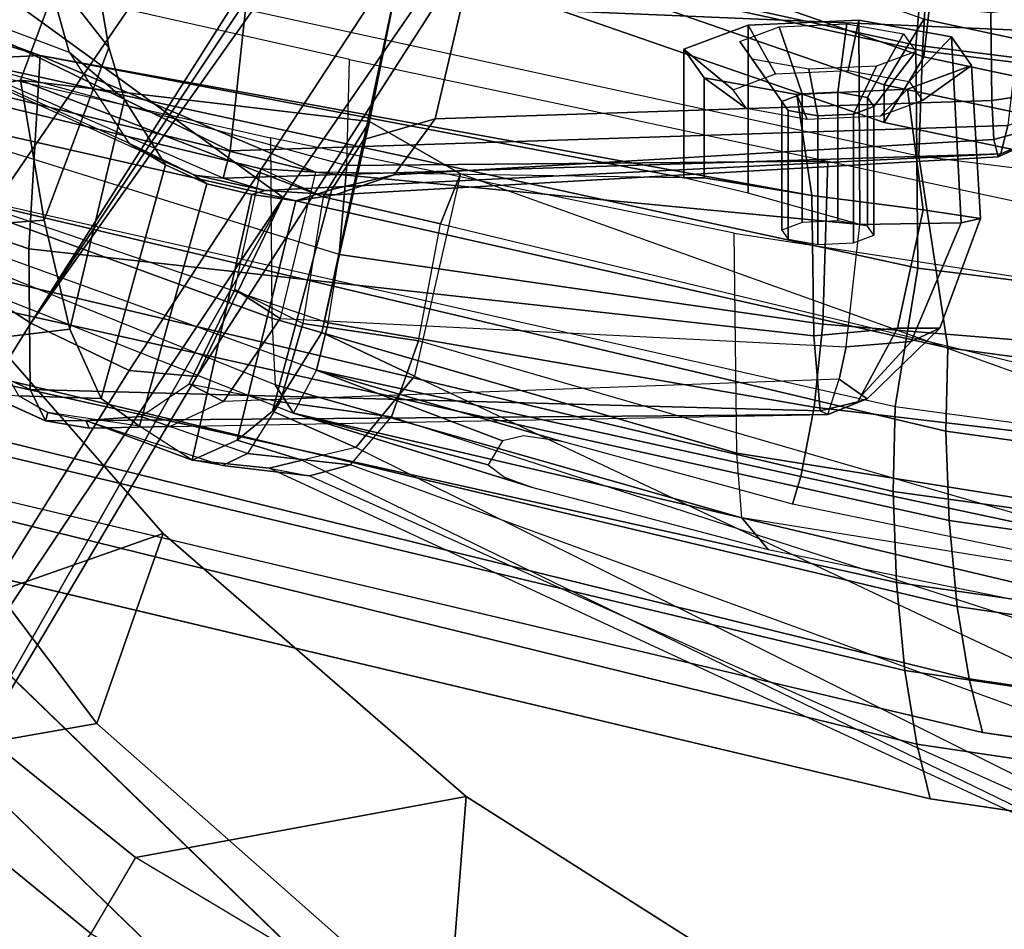
# Model space of a CAD drawing. Units: inches. Extents: x -2 to 146, y -6 to 156.
# Drawn here: x 41 to 42, y 25 to 26 of the extents above; entities that cross this region are included whole.
import ezdxf

# ---------------------------------------------------------------- set-up
doc = ezdxf.new("R2010")
doc.units = ezdxf.units.IN
doc.header["$MEASUREMENT"] = 0
for name, color, linetype in [('SEAT-BACKMAT', 5, 'Continuous'), ('SEAT-BASE', 5, 'Continuous'), ('SEAT-FABRIC', 5, 'Continuous'), ('SEAT-FRAME', 5, 'Continuous')]:
    doc.layers.add(name, color=color, linetype=linetype)

# ---------------------------------------------------------------- blocks, each defined once
blk = doc.blocks.new('1embody_arms_0t')
at = {"layer": 'SEAT-BACKMAT'}
for points in [[(-6.9337, 5.4855, 38.6903), (-7.4568, 3.9909, 38.8452), (-7.5554, 4.0503, 40.4448), (-7.0605, 5.4787, 40.2903)], [(-7.499, 4.0503, 40.5688), (-7.4005, 3.9909, 38.9692), (-6.8773, 5.4855, 38.8143), (-7.0042, 5.4787, 40.4143)], [(-6.9337, 5.4855, 38.6903), (-6.6889, 5.4797, 36.9615), (-7.235, 3.9657, 37.1985), (-7.4568, 3.9909, 38.8452)], [(-7.0042, 5.4787, 40.4143), (-7.0605, 5.4787, 40.2903), (-7.5554, 4.0503, 40.4448), (-7.499, 4.0503, 40.5688)], [(-7.92, 2.3139, 40.5853), (-7.5554, 4.0503, 40.4448), (-7.4568, 3.9909, 38.8452), (-7.8348, 2.2185, 38.8716)], [(-7.8636, 2.3139, 40.7093), (-7.499, 4.0503, 40.5688), (-7.5554, 4.0503, 40.4448), (-7.92, 2.3139, 40.5853)], [(-7.4005, 3.9909, 38.9692), (-7.499, 4.0503, 40.5688), (-7.8636, 2.3139, 40.7093), (-7.7785, 2.2185, 38.9956)], [(-7.6136, 2.1694, 37.1808), (-7.8348, 2.2185, 38.8716), (-7.4568, 3.9909, 38.8452), (-7.235, 3.9657, 37.1985)], [(-7.4005, 3.9909, 38.9692), (-7.7785, 2.2185, 38.9956), (-7.5562, 2.1694, 37.2434), (-7.1776, 3.9657, 37.2611)], [(-7.6136, 2.1694, 37.1808), (-7.235, 3.9657, 37.1985), (-6.9236, 3.9652, 35.5839), (-7.2987, 2.1559, 35.5669)], [(-6.8662, 3.9652, 35.6464), (-7.1776, 3.9657, 37.2611), (-7.5562, 2.1694, 37.2434), (-7.2413, 2.1559, 35.6294)]]:
    blk.add_3dface(points, dxfattribs=at)
at = {"layer": 'SEAT-BASE'}
for points in [[(-8.2047, 6.6489, 3.4867), (-7.0797, 5.7625, 3.6535), (-7.6682, 4.9525, 3.6535), (-8.8589, 5.7486, 3.4867)], [(-7.6682, 4.9525, 3.6535), (-9.9333, 6.2423, 3.6448), (-10.1014, 6.4744, 3.3009), (-8.8589, 5.7486, 3.4867)], [(-7.7776, 5.4539, 4.79), (-9.2506, 6.4741, 4.4091), (-9.4141, 6.3018, 4.3076), (-7.8568, 5.331, 4.6869)], [(-7.8568, 5.331, 4.6869), (-9.4141, 6.3018, 4.3076), (-9.5559, 6.1992, 4.1694), (-7.9282, 5.1837, 4.4452)], [(-7.937, 5.0818, 4.1159), (-9.7373, 6.1512, 3.936), (-9.9333, 6.2423, 3.6448), (-7.6682, 4.9525, 3.6535)], [(-7.937, 5.0818, 4.1159), (-7.9282, 5.1837, 4.4452), (-9.5559, 6.1992, 4.1694), (-9.7373, 6.1512, 3.936)], [(-7.3799, 5.9383, 4.4452), (-7.498, 5.8249, 4.6869), (-5.4854, 4.3256, 4.9679), (-5.4342, 4.3763, 4.7041)], [(-5.5695, 4.229, 5.2375), (-7.498, 5.8249, 4.6869), (-7.5904, 5.7116, 4.79), (-5.6063, 4.1827, 5.3)], [(-7.498, 5.8249, 4.6869), (-5.5695, 4.229, 5.2375), (-5.5336, 4.2719, 5.1449), (-7.498, 5.8249, 4.6869)], [(-7.498, 5.8249, 4.6869), (-5.5336, 4.2719, 5.1449), (-5.4854, 4.3256, 4.9679), (-7.498, 5.8249, 4.6869)], [(-5.5742, 4.6113, 3.8517), (-6.1081, 3.8764, 3.8517), (-7.6682, 4.9525, 3.6535), (-7.0797, 5.7625, 3.6535)], [(-5.6063, 4.1827, 5.3), (-7.5904, 5.7116, 4.79), (-7.6799, 5.5798, 4.8268), (-5.6621, 4.1137, 5.3329)], [(-7.6799, 5.5798, 4.8268), (-7.7776, 5.4539, 4.79), (-5.7104, 4.0393, 5.3), (-5.6621, 4.1137, 5.3329)], [(-7.7776, 5.4539, 4.79), (-7.8568, 5.331, 4.6869), (-5.7431, 3.9901, 5.2375), (-5.7104, 4.0393, 5.3)], [(-5.809, 3.8802, 4.9679), (-7.8568, 5.331, 4.6869), (-7.9282, 5.1837, 4.4452), (-5.8414, 3.8159, 4.7041)], [(-7.8568, 5.331, 4.6869), (-5.809, 3.8802, 4.9679), (-5.7728, 3.9427, 5.1449)], [(-7.8568, 5.331, 4.6869), (-5.7728, 3.9427, 5.1449), (-5.7431, 3.9901, 5.2375), (-7.8568, 5.331, 4.6869)], [(-5.7303, 3.6658, 4.3574), (-5.8414, 3.8159, 4.7041), (-7.9282, 5.1837, 4.4452), (-7.937, 5.0818, 4.1159)], [(-5.7303, 3.6658, 4.3574), (-7.937, 5.0818, 4.1159), (-7.6682, 4.9525, 3.6535), (-6.1081, 3.8764, 3.8517)]]:
    blk.add_3dface(points, dxfattribs=at)
at = {"layer": 'SEAT-FABRIC'}
for points in [[(-7.7639, 7.0075, 40.0253), (-8.1313, 5.834, 40.3589), (-9.4112, 4.5117, 38.6784), (-9.1914, 5.7881, 38.2846)], [(-7.6419, 6.0123, 40.7125), (-7.5353, 6.0145, 40.7209), (-7.982, 4.0341, 40.992), (-8.1096, 4.0372, 40.9703)], [(-7.982, 4.0341, 40.992), (-7.7744, 4, 40.9958), (-7.3369, 6.007, 40.7683), (-7.5353, 6.0145, 40.7209)], [(-8.1096, 4.0372, 40.9703), (-8.2464, 4.0321, 40.9053), (-7.8141, 5.9768, 40.6366), (-7.6419, 6.0123, 40.7125)], [(-7.7744, 4, 40.9958), (-7.4396, 4.003, 40.8575), (-7.0021, 6.0099, 40.63), (-7.3369, 6.007, 40.7683)], [(-7.6061, 3.9985, 40.7783), (-7.1686, 6.0054, 40.5508), (-7.0103, 5.9997, 40.5408), (-7.4478, 3.9928, 40.7683)], [(-7.292, 3.9841, 40.6775), (-7.4478, 3.9928, 40.7683), (-7.0103, 5.9997, 40.5408), (-6.8545, 5.991, 40.45)], [(-7.2703, 3.9877, 40.7382), (-6.8328, 5.9946, 40.5107), (-7.0021, 6.0099, 40.63), (-7.4396, 4.003, 40.8575)], [(-8.2464, 4.0321, 40.9053), (-8.3782, 4.0196, 40.8087), (-7.9202, 5.9421, 40.5654), (-7.8141, 5.9768, 40.6366)], [(-8.0226, 5.897, 40.4767), (-7.9202, 5.9421, 40.5654), (-8.3782, 4.0196, 40.8087), (-8.4889, 4.0014, 40.6913)], [(-8.4889, 4.0014, 40.6913), (-8.571, 3.9812, 40.5707), (-8.1313, 5.834, 40.3589), (-8.0226, 5.897, 40.4767)], [(-8.2464, 4.0321, 40.9053), (-8.1096, 4.0372, 40.9703), (-8.3878, 2.0276, 41.1277), (-8.5333, 2.0251, 41.0573)], [(-8.2534, 2.0258, 41.1508), (-8.3878, 2.0276, 41.1277), (-8.1096, 4.0372, 40.9703), (-7.982, 4.0341, 40.992)], [(-8.4889, 4.0014, 40.6913), (-8.3782, 4.0196, 40.8087), (-8.6719, 2.0191, 40.9517), (-8.7841, 2.0103, 40.8225)], [(-8.5333, 2.0251, 41.0573), (-8.6719, 2.0191, 40.9517), (-8.3782, 4.0196, 40.8087), (-8.2464, 4.0321, 40.9053)], [(-8.2534, 2.0258, 41.1508), (-8.0244, 1.9958, 41.1343), (-7.7744, 4, 40.9958), (-7.982, 4.0341, 40.992)], [(-8.7841, 2.0103, 40.8225), (-8.8632, 2.0004, 40.6901), (-8.571, 3.9812, 40.5707), (-8.4889, 4.0014, 40.6913)], [(-8.0244, 1.9958, 41.1343), (-7.6896, 1.9987, 40.996), (-7.4396, 4.003, 40.8575), (-7.7744, 4, 40.9958)], [(-7.8561, 1.9943, 40.9168), (-7.6061, 3.9985, 40.7783), (-7.4478, 3.9928, 40.7683), (-7.6978, 1.9885, 40.9067)], [(-7.542, 1.9798, 40.816), (-7.6978, 1.9885, 40.9067), (-7.4478, 3.9928, 40.7683), (-7.292, 3.9841, 40.6775)], [(-7.5203, 1.9834, 40.8766), (-7.2703, 3.9877, 40.7382), (-7.4396, 4.003, 40.8575), (-7.6896, 1.9987, 40.996)], [(-7.542, 1.9798, 40.816), (-7.292, 3.9841, 40.6775), (-7.1792, 3.9766, 40.2761), (-7.4292, 1.9612, 40.2761)], [(-7.5203, 1.9834, 40.8766), (-7.3544, 1.9464, 40.2432), (-7.1044, 3.9618, 40.2432), (-7.2703, 3.9877, 40.7382)], [(-7.3616, 1.9441, 39.971), (-7.4292, 1.9612, 40.2761), (-7.1792, 3.9766, 40.2761), (-7.1116, 3.9884, 39.971)]]:
    blk.add_3dface(points, dxfattribs=at)
for points, invisible_edges in [([(-8.571, 3.9812, 40.5707), (-9.5748, 3.3903, 38.7248), (-9.4112, 4.5117, 38.6784), (-8.1313, 5.834, 40.3589)], 1), ([(-8.571, 3.9812, 40.5707), (-8.8632, 2.0004, 40.6901), (-9.7384, 2.2688, 38.7712), (-9.5748, 3.3903, 38.7248)], 10)]:
    blk.add_3dface(points, dxfattribs=dict(at, invisible_edges=invisible_edges))
at = {"layer": 'SEAT-FRAME'}
for points in [[(-9.2952, 4.4233, 38.6797), (-8.0403, 5.7196, 40.3272), (-7.6801, 6.8701, 40.0002), (-9.0796, 5.6746, 38.2936)], [(-8.5994, 6.0368, 38.8388), (-8.4579, 5.2319, 39.7586), (-8.1066, 5.4976, 40.1759), (-8.0676, 6.4962, 39.4982)], [(-7.4551, 5.3169, 38.8481), (-7.1128, 6.4421, 38.6606), (-7.3728, 6.418, 38.5168), (-7.7451, 5.3342, 38.7181)], [(-7.1339, 6.2587, 38.6129), (-7.1128, 6.4421, 38.6606), (-7.4551, 5.3169, 38.8481), (-7.143, 6.1619, 38.4669)], [(-7.9565, 5.332, 38.5763), (-7.7451, 5.3342, 38.7181), (-7.3728, 6.418, 38.5168), (-7.5307, 6.2654, 38.468)], [(-7.9565, 5.332, 38.5763), (-7.5307, 6.2654, 38.468), (-7.5915, 6.2102, 38.376), (-8.0035, 5.3089, 38.4268)], [(-7.5705, 6.1954, 38.3104), (-7.9613, 5.4029, 38.3746), (-8.0035, 5.3089, 38.4268), (-7.5915, 6.2102, 38.376)], [(-7.4676, 5.5709, 38.2439), (-7.143, 6.1619, 38.4669), (-7.4551, 5.3169, 38.8481)], [(-7.4498, 5.2737, 35.6107), (-7.3207, 5.3094, 35.6872), (-7.0671, 6.1428, 35.5465), (-7.1722, 6.0134, 35.5165)], [(-6.9678, 6.095, 35.2551), (-7.3676, 5.0069, 35.2661), (-7.5983, 5.0321, 35.3232), (-7.15, 5.9513, 35.2774)], [(-8.5994, 6.0368, 38.8388), (-9.0668, 5.4767, 38.1908), (-8.9227, 4.7058, 39.1295), (-8.4579, 5.2319, 39.7586)], [(-9.0668, 5.4767, 38.1908), (-8.5994, 6.0368, 38.8388), (-8.3232, 5.7904, 38.7531), (-8.7733, 5.2409, 38.1276)], [(-7.6061, 3.9985, 40.7783), (-7.1686, 6.0054, 40.5508), (-7.456, 5.8965, 40.6821), (-7.8939, 3.955, 40.9479)], [(-7.2347, 5.9613, 35.4506), (-7.1722, 6.0134, 35.5165), (-7.4498, 5.2737, 35.6107), (-7.5865, 5.1841, 35.4951)], [(-7.842, 5.4229, 39.7207), (-8.1728, 5.1325, 39.308), (-8.3303, 5.5811, 38.6888), (-7.9245, 5.9688, 39.2079)], [(-7.6341, 5.0866, 35.4461), (-7.5865, 5.1841, 35.4951), (-7.2347, 5.9613, 35.4506), (-7.2514, 5.9329, 35.368)], [(-7.2514, 5.9329, 35.368), (-7.15, 5.9513, 35.2774), (-7.5983, 5.0321, 35.3232), (-7.6391, 5.0424, 35.3963)], [(-7.6391, 5.0424, 35.3963), (-7.2514, 5.9329, 35.368), (-7.6341, 5.0866, 35.4461), (-7.6391, 5.0424, 35.3963)], [(-7.8939, 3.955, 40.9479), (-7.456, 5.8965, 40.6821), (-7.5605, 5.8945, 40.6739), (-8.019, 3.958, 40.9266)], [(-7.7293, 5.8596, 40.5995), (-8.1531, 3.9531, 40.863), (-8.019, 3.958, 40.9266), (-7.5605, 5.8945, 40.6739)], [(-7.8333, 5.8256, 40.5297), (-8.2824, 3.9408, 40.7682), (-8.1531, 3.9531, 40.863), (-7.7293, 5.8596, 40.5995)], [(-8.2824, 3.9408, 40.7682), (-7.8333, 5.8256, 40.5297), (-7.9337, 5.7814, 40.4427), (-8.3909, 3.9229, 40.6531)], [(-8.3303, 5.5811, 38.6888), (-8.6593, 5.1739, 38.2304), (-8.7733, 5.2409, 38.1276), (-8.3232, 5.7904, 38.7531)], [(-8.0403, 5.7196, 40.3272), (-8.4714, 3.9031, 40.5349), (-8.3909, 3.9229, 40.6531), (-7.9337, 5.7814, 40.4427)], [(-7.4237, 5.66, 40.4146), (-7.5785, 4.9713, 40.5628), (-7.8496, 4.9693, 40.4542), (-7.5983, 5.6563, 40.3386)], [(-7.9918, 4.937, 40.118), (-7.9497, 4.9645, 40.3541), (-7.6735, 5.6485, 40.2609), (-7.7195, 5.6273, 40.081)], [(-7.6735, 5.6485, 40.2609), (-7.5983, 5.6563, 40.3386), (-7.8496, 4.9693, 40.4542), (-7.9497, 4.9645, 40.3541)], [(-7.9918, 4.937, 40.118), (-7.9274, 4.9025, 39.8694), (-7.6734, 5.6055, 39.8937), (-7.7195, 5.6273, 40.081)], [(-7.6734, 5.6055, 39.8937), (-7.615, 5.5945, 39.8105), (-7.8566, 4.8847, 39.7554), (-7.9274, 4.9025, 39.8694)], [(-7.8566, 4.8847, 39.7554), (-7.7536, 4.8685, 39.6684), (-7.5312, 5.5842, 39.7473), (-7.615, 5.5945, 39.8105)], [(-8.5675, 4.6779, 38.7761), (-8.6593, 5.1739, 38.2304), (-8.3303, 5.5811, 38.6888), (-8.1728, 5.1325, 39.308)], [(-7.5312, 5.5842, 39.7473), (-7.4243, 5.5763, 39.7163), (-7.6204, 4.857, 39.625), (-7.7536, 4.8685, 39.6684)], [(-7.6204, 4.857, 39.625), (-7.4609, 4.8531, 39.6321), (-7.299, 5.5727, 39.7249), (-7.4243, 5.5763, 39.7163)], [(-7.6302, 4.9037, 38.3339), (-7.6253, 4.9857, 38.22), (-7.5121, 5.4524, 38.1515), (-7.4676, 5.5709, 38.2439)], [(-7.6302, 4.9037, 38.3339), (-7.4676, 5.5709, 38.2439), (-7.4551, 5.3169, 38.8481), (-7.6302, 4.9037, 38.3339)], [(-8.1066, 5.4976, 40.1759), (-8.4579, 5.2319, 39.7586), (-8.1728, 5.1325, 39.308), (-7.842, 5.4229, 39.7207)], [(-7.5121, 5.4524, 38.1515), (-7.4923, 5.3466, 37.1047), (-7.7024, 5.3109, 36.9721), (-7.7114, 5.4321, 38.1652)], [(-7.6253, 4.9857, 38.22), (-7.6672, 4.8922, 37.3649), (-7.4923, 5.3466, 37.1047), (-7.5121, 5.4524, 38.1515)], [(-7.8811, 5.398, 38.2283), (-7.7114, 5.4321, 38.1652), (-7.7024, 5.3109, 36.9721), (-7.8659, 5.2724, 36.9319)], [(-7.9659, 5.3491, 38.3062), (-7.9911, 5.3054, 38.3436), (-8.0035, 5.3089, 38.4268), (-7.9613, 5.4029, 38.3746)], [(-7.8811, 5.398, 38.2283), (-7.8659, 5.2724, 36.9319), (-7.9702, 5.2255, 36.9081), (-7.9659, 5.3491, 38.3062)], [(-7.9911, 5.3054, 38.3436), (-7.9659, 5.3491, 38.3062), (-7.9702, 5.2255, 36.9081), (-8.0114, 5.168, 36.8223)], [(-7.4923, 5.3466, 37.1047), (-7.2328, 5.2503, 35.8369), (-7.4432, 5.2142, 35.7305), (-7.7024, 5.3109, 36.9721)], [(-7.4923, 5.3466, 37.1047), (-7.6672, 4.8922, 37.3649), (-7.5541, 4.8228, 36.5681)], [(-7.4923, 5.3466, 37.1047), (-7.5541, 4.8228, 36.5681), (-7.338, 4.7798, 35.8953), (-7.2328, 5.2503, 35.8369)], [(-7.9941, 4.135, 38.6441), (-7.9887, 4.1467, 38.7303), (-7.9565, 5.332, 38.5763), (-8.0035, 5.3089, 38.4268)], [(-7.8761, 4.1562, 38.8594), (-7.7451, 5.3342, 38.7181), (-7.9565, 5.332, 38.5763), (-7.9887, 4.1467, 38.7303)], [(-7.8761, 4.1562, 38.8594), (-7.6651, 4.1591, 38.9704), (-7.4551, 5.3169, 38.8481), (-7.7451, 5.3342, 38.7181)], [(-7.3207, 5.3094, 35.6872), (-7.4432, 5.2142, 35.7305), (-7.2328, 5.2503, 35.8369), (-7.1788, 5.3339, 35.7485)], [(-8.0114, 5.168, 36.8223), (-7.9911, 5.3054, 38.3436), (-8.0029, 5.2484, 38.3468), (-8.0628, 5.0888, 36.8582)], [(-8.0029, 5.2484, 38.3468), (-8.0145, 5.2436, 38.415), (-8.0035, 5.3089, 38.4268), (-7.9911, 5.3054, 38.3436)], [(-8.0145, 5.2436, 38.415), (-8.0119, 5.1221, 38.4), (-7.9941, 4.135, 38.6441), (-8.0035, 5.3089, 38.4268)], [(-7.8659, 5.2724, 36.9319), (-7.7024, 5.3109, 36.9721), (-7.4432, 5.2142, 35.7305), (-7.5213, 5.1905, 35.674)], [(-7.4551, 5.3169, 38.8481), (-7.6651, 4.1591, 38.9704), (-7.6386, 4.3207, 38.8632), (-7.6389, 4.3509, 38.6909)], [(-7.6389, 4.3509, 38.6909), (-7.6302, 4.9037, 38.3339), (-7.4551, 5.3169, 38.8481)], [(-7.3207, 5.3094, 35.6872), (-7.4498, 5.2737, 35.6107), (-7.5213, 5.1905, 35.674), (-7.4432, 5.2142, 35.7305)], [(-7.8659, 5.2724, 36.9319), (-7.5213, 5.1905, 35.674), (-7.6192, 5.1289, 35.5672), (-7.9702, 5.2255, 36.9081)], [(-7.5865, 5.1841, 35.4951), (-7.6192, 5.1289, 35.5672), (-7.5213, 5.1905, 35.674), (-7.4498, 5.2737, 35.6107)], [(-8.0708, 5.0437, 36.9779), (-8.0525, 5.0058, 37.098), (-7.9972, 5.166, 38.3114), (-8.0029, 5.2484, 38.3468)], [(-8.0029, 5.2484, 38.3468), (-8.0029, 5.2484, 38.3468), (-8.0708, 5.0437, 36.9779), (-8.0628, 5.0888, 36.8582)], [(-8.0029, 5.2484, 38.3468), (-7.9972, 5.166, 38.3114), (-8.0119, 5.1221, 38.4), (-8.0145, 5.2436, 38.415)], [(-8.7733, 5.2409, 38.1276), (-9.1881, 4.538, 37.4828), (-9.1009, 4.4361, 37.5495), (-8.6593, 5.1739, 38.2304)], [(-8.9227, 4.7058, 39.1295), (-8.5675, 4.6779, 38.7761), (-8.1728, 5.1325, 39.308), (-8.4579, 5.2319, 39.7586)], [(-8.0114, 5.168, 36.8223), (-7.9702, 5.2255, 36.9081), (-7.6192, 5.1289, 35.5672), (-7.6479, 5.0671, 35.5059)], [(-9.1009, 4.4361, 37.5495), (-8.6593, 5.1739, 38.2304), (-8.5675, 4.6779, 38.7761), (-8.9588, 4.062, 38.1951)], [(-7.5865, 5.1841, 35.4951), (-7.6341, 5.0866, 35.4461), (-7.6479, 5.0671, 35.5059), (-7.6192, 5.1289, 35.5672)], [(-8.0114, 5.168, 36.8223), (-7.6479, 5.0671, 35.5059), (-7.6635, 4.9997, 35.5076), (-8.0628, 5.0888, 36.8582)], [(-7.9972, 5.166, 38.3114), (-7.9482, 5.0935, 38.2585), (-7.9752, 4.9572, 37.2041), (-8.0525, 5.0058, 37.098)], [(-7.9482, 5.0935, 38.2585), (-7.9745, 5.0422, 38.373), (-8.0119, 5.1221, 38.4), (-7.9972, 5.166, 38.3114)], [(-7.9941, 4.135, 38.6441), (-7.9411, 4.1178, 38.5611), (-7.9745, 5.0422, 38.373), (-8.0119, 5.1221, 38.4)], [(-8.0862, 4.9128, 36.9292), (-8.0708, 5.0437, 36.9779), (-8.0628, 5.0888, 36.8582), (-8.0746, 4.9735, 36.8544)], [(-8.0628, 4.9238, 36.7657), (-8.0746, 4.9735, 36.8544), (-8.0628, 5.0888, 36.8582), (-8.0328, 5.0216, 36.6945)], [(-7.6734, 4.9336, 35.5639), (-8.0328, 5.0216, 36.6945), (-8.0628, 5.0888, 36.8582), (-7.6635, 4.9997, 35.5076)], [(-7.9752, 4.9572, 37.2041), (-7.8575, 4.9227, 37.2791), (-7.8062, 5.0248, 38.2164), (-7.9482, 5.0935, 38.2585)], [(-7.9482, 5.0935, 38.2585), (-7.8062, 5.0248, 38.2164), (-7.8498, 4.9569, 38.3328), (-7.9745, 5.0422, 38.373)], [(-7.6575, 4.9802, 35.4486), (-7.6635, 4.9997, 35.5076), (-7.6479, 5.0671, 35.5059), (-7.6341, 5.0866, 35.4461)], [(-7.6575, 4.9802, 35.4486), (-7.6341, 5.0866, 35.4461), (-7.6391, 5.0424, 35.3963)], [(-8.0862, 4.9128, 36.9292), (-8.0696, 4.8514, 36.9871), (-8.0525, 5.0058, 37.098), (-8.0708, 5.0437, 36.9779)], [(-7.9745, 5.0422, 38.373), (-7.8498, 4.9569, 38.3328), (-7.8925, 4.1076, 38.5256), (-7.9411, 4.1178, 38.5611)], [(-7.6391, 5.0424, 35.3963), (-7.6027, 3.8753, 35.56), (-7.6575, 4.9802, 35.4486)], [(-7.5983, 5.0321, 35.3232), (-7.5601, 3.865, 35.4921), (-7.6027, 3.8753, 35.56), (-7.6391, 5.0424, 35.3963)], [(-7.8062, 5.0248, 38.2164), (-7.6253, 4.9857, 38.22), (-7.6672, 4.8922, 37.3649), (-7.8575, 4.9227, 37.2791)], [(-7.6253, 4.9857, 38.22), (-7.6302, 4.9037, 38.3339), (-7.8498, 4.9569, 38.3328), (-7.8062, 5.0248, 38.2164)], [(-7.5983, 5.0321, 35.3232), (-7.3676, 5.0069, 35.2661), (-7.4171, 3.8482, 35.4316), (-7.5601, 3.865, 35.4921)], [(-8.0628, 4.9238, 36.7657), (-8.0328, 5.0216, 36.6945), (-7.9889, 4.9684, 36.5966), (-8.0435, 4.8433, 36.7231)], [(-8.0328, 5.0216, 36.6945), (-7.6734, 4.9336, 35.5639), (-7.6563, 4.8793, 35.6497), (-7.9889, 4.9684, 36.5966)], [(-7.9976, 4.7899, 37.0598), (-7.9752, 4.9572, 37.2041), (-8.0525, 5.0058, 37.098), (-8.0696, 4.8514, 36.9871)], [(-7.6575, 4.9802, 35.4486), (-7.6643, 4.8745, 35.4923), (-7.6734, 4.9336, 35.5639), (-7.6635, 4.9997, 35.5076)], [(-7.0411, 4.9777, 35.2933), (-7.2028, 3.8362, 35.4312), (-7.4171, 3.8482, 35.4316), (-7.3676, 5.0069, 35.2661)], [(-7.6074, 3.8796, 35.5996), (-7.6643, 4.8745, 35.4923), (-7.6575, 4.9802, 35.4486), (-7.6027, 3.8753, 35.56)], [(-8.0746, 4.9735, 36.8544), (-8.0628, 4.9238, 36.7657), (-8.6521, 3.7099, 36.8389), (-8.6548, 3.7219, 36.922)], [(-8.616, 3.7284, 36.9852), (-8.6548, 3.7219, 36.922), (-8.0746, 4.9735, 36.8544), (-8.0862, 4.9128, 36.9292)], [(-8.0523, 4.2716, 40.544), (-7.8496, 4.9693, 40.4542), (-7.9497, 4.9645, 40.3541), (-8.149, 4.2642, 40.4538)], [(-7.8496, 4.9693, 40.4542), (-8.0523, 4.2716, 40.544), (-7.722, 4.2757, 40.6789), (-7.5785, 4.9713, 40.5628)], [(-7.9367, 4.7552, 36.6949), (-8.0435, 4.8433, 36.7231), (-7.9889, 4.9684, 36.5966), (-7.8709, 4.8946, 36.539)], [(-7.8709, 4.8946, 36.539), (-7.9889, 4.9684, 36.5966), (-7.6563, 4.8793, 35.6497), (-7.5813, 4.8314, 35.7484)], [(-8.149, 4.2642, 40.4538), (-7.9497, 4.9645, 40.3541), (-7.9918, 4.937, 40.118)], [(-7.9976, 4.7899, 37.0598), (-7.8834, 4.7492, 37.1273), (-7.8575, 4.9227, 37.2791), (-7.9752, 4.9572, 37.2041)], [(-7.8925, 4.1076, 38.5256), (-7.7087, 4.0871, 38.4863), (-7.6302, 4.9037, 38.3339), (-7.8498, 4.9569, 38.3328)], [(-7.9918, 4.937, 40.118), (-8.1033, 4.5796, 40.0951), (-8.1966, 4.2244, 40.1362), (-8.149, 4.2642, 40.4538)], [(-7.9918, 4.937, 40.118), (-8.0697, 4.645, 40.0311), (-8.0879, 4.6201, 40.0772), (-8.1033, 4.5796, 40.0951)], [(-7.9274, 4.9025, 39.8694), (-8.0338, 4.6234, 39.905), (-8.0697, 4.645, 40.0311), (-7.9918, 4.937, 40.118)], [(-8.6521, 3.7099, 36.8389), (-8.6122, 3.7002, 36.7646), (-8.0435, 4.8433, 36.7231), (-8.0628, 4.9238, 36.7657)], [(-7.708, 4.7162, 37.2061), (-7.6672, 4.8922, 37.3649), (-7.8575, 4.9227, 37.2791), (-7.8834, 4.7492, 37.1273)], [(-7.6342, 4.7857, 35.5692), (-7.6563, 4.8793, 35.6497), (-7.6734, 4.9336, 35.5639), (-7.6643, 4.8745, 35.4923)], [(-8.0862, 4.9128, 36.9292), (-8.616, 3.7284, 36.9852), (-8.5565, 3.5166, 37.0905), (-8.0696, 4.8514, 36.9871)], [(-7.9274, 4.9025, 39.8694), (-8.0873, 4.1754, 39.8123), (-8.1288, 4.188, 39.8918), (-8.0345, 4.5335, 39.8525)], [(-7.9274, 4.9025, 39.8694), (-7.8566, 4.8847, 39.7554), (-7.9831, 4.1553, 39.6926), (-8.0873, 4.1754, 39.8123)], [(-7.9274, 4.9025, 39.8694), (-8.0345, 4.5335, 39.8525), (-8.0259, 4.5917, 39.8675), (-8.0338, 4.6234, 39.905)], [(-7.9367, 4.7552, 36.6949), (-7.8709, 4.8946, 36.539), (-7.5541, 4.8228, 36.5681), (-7.6329, 4.6865, 36.7241)], [(-7.8709, 4.8946, 36.539), (-7.5813, 4.8314, 35.7484), (-7.338, 4.7798, 35.8953), (-7.5541, 4.8228, 36.5681)], [(-7.6302, 4.9037, 38.3339), (-7.7087, 4.0871, 38.4863), (-7.6619, 4.2546, 38.5409), (-7.6389, 4.3509, 38.6909)], [(-7.708, 4.7162, 37.2061), (-7.6329, 4.6865, 36.7241), (-7.5541, 4.8228, 36.5681), (-7.6672, 4.8922, 37.3649)], [(-7.7536, 4.8685, 39.6684), (-7.8586, 4.1424, 39.6264), (-7.9831, 4.1553, 39.6926), (-7.8566, 4.8847, 39.7554)], [(-7.6342, 4.7857, 35.5692), (-7.5503, 4.7241, 35.664), (-7.5813, 4.8314, 35.7484), (-7.6563, 4.8793, 35.6497)], [(-7.8586, 4.1424, 39.6264), (-7.7536, 4.8685, 39.6684), (-7.6204, 4.857, 39.625), (-7.6137, 4.135, 39.6164)], [(-7.6074, 3.8796, 35.5996), (-7.5813, 3.8859, 35.6894), (-7.6342, 4.7857, 35.5692), (-7.6643, 4.8745, 35.4923)], [(-8.0696, 4.8514, 36.9871), (-7.9976, 4.7899, 37.0598), (-8.3882, 3.5793, 37.1601), (-8.5565, 3.5166, 37.0905)], [(-7.536, 4.4977, 39.6031), (-7.6137, 4.135, 39.6164), (-7.6204, 4.857, 39.625), (-7.4609, 4.8531, 39.6321)], [(-8.0435, 4.8433, 36.7231), (-7.9367, 4.7552, 36.6949), (-8.4877, 3.5876, 36.7177), (-8.6122, 3.7002, 36.7646)], [(-7.3169, 4.67, 35.8036), (-7.338, 4.7798, 35.8953), (-7.5813, 4.8314, 35.7484), (-7.5503, 4.7241, 35.664)], [(-8.3882, 3.5793, 37.1601), (-8.2118, 3.6153, 37.2252), (-7.8834, 4.7492, 37.1273), (-7.9976, 4.7899, 37.0598)], [(-7.5224, 3.8887, 35.7656), (-7.5503, 4.7241, 35.664), (-7.6342, 4.7857, 35.5692), (-7.5813, 3.8859, 35.6894)], [(-8.4877, 3.5876, 36.7177), (-8.0003, 3.6602, 36.7595), (-7.6329, 4.6865, 36.7241), (-7.9367, 4.7552, 36.6949)], [(-7.8834, 4.7492, 37.1273), (-7.708, 4.7162, 37.2061), (-7.9656, 3.6468, 37.3089), (-8.2118, 3.6153, 37.2252)], [(-7.708, 4.7162, 37.2061), (-7.9656, 3.6468, 37.3089), (-8.0003, 3.6602, 36.7595), (-7.6329, 4.6865, 36.7241)], [(-7.5224, 3.8887, 35.7656), (-7.3908, 3.8904, 35.8558), (-7.3169, 4.67, 35.8036), (-7.5503, 4.7241, 35.664)], [(-8.9227, 4.7058, 39.1295), (-9.3171, 4.1414, 38.5656), (-8.9588, 4.062, 38.1951), (-8.5675, 4.6779, 38.7761)], [(-7.4457, 4.3509, 38.7427), (-7.4097, 4.2546, 38.6085), (-7.6619, 4.2546, 38.5409), (-7.6389, 4.3509, 38.6909)], [(-7.4887, 4.3207, 38.9033), (-7.4457, 4.3509, 38.7427), (-7.6389, 4.3509, 38.6909), (-7.6386, 4.3207, 38.8632)], [(-7.5348, 4.2572, 38.8487), (-7.5065, 4.2771, 38.7429), (-7.4457, 4.3509, 38.7427), (-7.4887, 4.3207, 38.9033)], [(-7.5065, 4.2771, 38.7429), (-7.4828, 4.2138, 38.6546), (-7.4097, 4.2546, 38.6085), (-7.4457, 4.3509, 38.7427)], [(-7.5137, 4.1817, 38.9963), (-7.4887, 4.3207, 38.9033), (-7.6386, 4.3207, 38.8632), (-7.6651, 4.1591, 38.9704)], [(-7.5512, 4.1658, 38.9099), (-7.5348, 4.2572, 38.8487), (-7.4887, 4.3207, 38.9033), (-7.5137, 4.1817, 38.9963)], [(-7.4209, 3.2068, 31.1808), (-7.2164, 3.318, 31.3192), (-6.8629, 4.3112, 31.3419), (-7.1448, 3.9426, 31.2307)], [(-8.149, 4.2642, 40.4538), (-8.0523, 4.2716, 40.544), (-8.3882, 2.1693, 40.7241), (-8.4875, 2.1632, 40.6203)], [(-7.722, 4.2757, 40.6789), (-8.0459, 2.1728, 40.8625), (-8.3882, 2.1693, 40.7241), (-8.0523, 4.2716, 40.544)], [(-8.5199, 2.1369, 40.2821), (-8.4875, 2.1632, 40.6203), (-8.149, 4.2642, 40.4538), (-8.3346, 3.4821, 40.1838)], [(-8.149, 4.2642, 40.4538), (-8.1966, 4.2244, 40.1362), (-8.2766, 3.831, 40.1803), (-8.3346, 3.4821, 40.1838)], [(-7.4341, 4.2672, 38.7646), (-7.5239, 4.2043, 38.7546), (-7.5377, 4.1946, 38.8061), (-7.4604, 4.2487, 38.8629)], [(-7.412, 4.2083, 38.6824), (-7.5124, 4.1734, 38.7115), (-7.5239, 4.2043, 38.7546), (-7.4341, 4.2672, 38.7646)], [(-7.4097, 4.2546, 38.6085), (-7.4019, 4.0883, 38.5793), (-7.7087, 4.0871, 38.4863), (-7.6619, 4.2546, 38.5409)], [(-7.4604, 4.2487, 38.8629), (-7.5377, 4.1946, 38.8061), (-7.5457, 4.15, 38.836), (-7.4757, 4.1636, 38.9199)], [(-7.4828, 4.2138, 38.6546), (-7.4777, 4.1043, 38.6354), (-7.4019, 4.0883, 38.5793), (-7.4097, 4.2546, 38.6085)], [(-7.5239, 4.2043, 38.7546), (-7.7171, 4.2043, 38.7028), (-7.7309, 4.1946, 38.7544), (-7.5377, 4.1946, 38.8061)], [(-7.5124, 4.1734, 38.7115), (-7.7056, 4.1734, 38.6598), (-7.7171, 4.2043, 38.7028), (-7.5239, 4.2043, 38.7546)], [(-7.4073, 4.1064, 38.6645), (-7.5099, 4.12, 38.7022), (-7.5124, 4.1734, 38.7115), (-7.412, 4.2083, 38.6824)], [(-8.1288, 4.188, 39.8918), (-8.0873, 4.1754, 39.8123), (-8.1862, 3.7119, 39.8709), (-8.2102, 3.7925, 39.9368)], [(-7.5377, 4.1946, 38.8061), (-7.7309, 4.1946, 38.7544), (-7.7389, 4.15, 38.7842), (-7.5457, 4.15, 38.836)], [(-7.9831, 4.1553, 39.6926), (-8.0281, 3.7752, 39.7113), (-8.1862, 3.7119, 39.8709), (-8.0873, 4.1754, 39.8123)], [(-7.5099, 4.12, 38.7022), (-7.7031, 4.12, 38.6504), (-7.7056, 4.1734, 38.6598), (-7.5124, 4.1734, 38.7115)], [(-7.5058, 4.0154, 38.9672), (-7.5137, 4.1817, 38.9963), (-7.6651, 4.1591, 38.9704), (-7.6868, 3.9918, 38.9134)], [(-7.5461, 4.0563, 38.8907), (-7.5512, 4.1658, 38.9099), (-7.5137, 4.1817, 38.9963), (-7.5058, 4.0154, 38.9672)], [(-7.9831, 4.1553, 39.6926), (-7.8586, 4.1424, 39.6264), (-7.8852, 3.8098, 39.6529), (-8.0281, 3.7752, 39.7113)], [(-7.8643, 4.0304, 38.824), (-7.8761, 4.1562, 38.8594), (-7.9887, 4.1467, 38.7303), (-7.9749, 4.0899, 38.7048)], [(-7.8643, 4.0304, 38.824), (-7.6868, 3.9918, 38.9134), (-7.6651, 4.1591, 38.9704), (-7.8761, 4.1562, 38.8594)], [(-7.4757, 4.1636, 38.9199), (-7.5457, 4.15, 38.836), (-7.5432, 4.0967, 38.8266), (-7.4709, 4.0618, 38.902)], [(-7.9749, 4.0899, 38.7048), (-7.9887, 4.1467, 38.7303), (-7.9941, 4.135, 38.6441), (-7.9704, 4.0762, 38.6599)], [(-7.6137, 4.135, 39.6164), (-7.6798, 3.8261, 39.6505), (-7.8852, 3.8098, 39.6529), (-7.8586, 4.1424, 39.6264)], [(-7.5457, 4.15, 38.836), (-7.7389, 4.15, 38.7842), (-7.7364, 4.0967, 38.7749), (-7.5432, 4.0967, 38.8266)], [(-7.9652, 4.0841, 38.6345), (-7.9704, 4.0762, 38.6599), (-7.9941, 4.135, 38.6441), (-7.9411, 4.1178, 38.5611)], [(-7.9411, 4.1178, 38.5611), (-7.8925, 4.1076, 38.5256), (-7.8844, 4.0098, 38.6008), (-7.9652, 4.0841, 38.6345)], [(-7.5179, 4.0755, 38.732), (-7.7111, 4.0755, 38.6802), (-7.7031, 4.12, 38.6504), (-7.5099, 4.12, 38.7022)], [(-7.4225, 4.0213, 38.7215), (-7.5179, 4.0755, 38.732), (-7.5099, 4.12, 38.7022), (-7.4073, 4.1064, 38.6645)], [(-7.7087, 4.0871, 38.4863), (-7.7063, 3.9348, 38.6029), (-7.8844, 4.0098, 38.6008), (-7.8925, 4.1076, 38.5256)], [(-7.5432, 4.0967, 38.8266), (-7.7364, 4.0967, 38.7749), (-7.7249, 4.0658, 38.7318), (-7.5317, 4.0658, 38.7835)], [(-7.4709, 4.0618, 38.902), (-7.5432, 4.0967, 38.8266), (-7.5317, 4.0658, 38.7835), (-7.4489, 4.0029, 38.8198)], [(-7.4777, 4.1043, 38.6354), (-7.4941, 4.0128, 38.6966), (-7.4268, 3.9494, 38.6723), (-7.4019, 4.0883, 38.5793)], [(-7.8646, 3.9671, 38.7046), (-7.8643, 4.0304, 38.824), (-7.9749, 4.0899, 38.7048), (-7.9704, 4.0762, 38.6599)], [(-7.8844, 4.0098, 38.6008), (-7.8646, 3.9671, 38.7046), (-7.9704, 4.0762, 38.6599), (-7.9652, 4.0841, 38.6345)], [(-7.4019, 4.0883, 38.5793), (-7.4268, 3.9494, 38.6723), (-7.7063, 3.9348, 38.6029), (-7.7087, 4.0871, 38.4863)], [(-7.5317, 4.0658, 38.7835), (-7.7249, 4.0658, 38.7318), (-7.7111, 4.0755, 38.6802), (-7.5179, 4.0755, 38.732)], [(-7.4489, 4.0029, 38.8198), (-7.5317, 4.0658, 38.7835), (-7.5179, 4.0755, 38.732), (-7.4225, 4.0213, 38.7215)], [(-7.5224, 3.993, 38.8023), (-7.5461, 4.0563, 38.8907), (-7.5058, 4.0154, 38.9672), (-7.4699, 3.9192, 38.8329)], [(-7.8646, 3.9671, 38.7046), (-7.7, 3.9061, 38.7574), (-7.6868, 3.9918, 38.9134), (-7.8643, 4.0304, 38.824)], [(-7.8844, 4.0098, 38.6008), (-7.7063, 3.9348, 38.6029), (-7.7, 3.9061, 38.7574), (-7.8646, 3.9671, 38.7046)], [(-7.4699, 3.9192, 38.8329), (-7.5058, 4.0154, 38.9672), (-7.6868, 3.9918, 38.9134), (-7.7, 3.9061, 38.7574)], [(-7.4941, 4.0128, 38.6966), (-7.5224, 3.993, 38.8023), (-7.4699, 3.9192, 38.8329), (-7.4268, 3.9494, 38.6723)], [(-7.8939, 3.955, 40.9479), (-8.16, 1.986, 41.1037), (-7.8561, 1.9943, 40.9168), (-7.6061, 3.9985, 40.7783)], [(-8.2824, 3.9408, 40.7682), (-8.5703, 1.9795, 40.9084), (-8.4344, 1.9854, 41.012), (-8.1531, 3.9531, 40.863)], [(-8.2918, 1.9878, 41.081), (-8.019, 3.958, 40.9266), (-8.1531, 3.9531, 40.863), (-8.4344, 1.9854, 41.012)], [(-8.019, 3.958, 40.9266), (-8.2918, 1.9878, 41.081), (-8.16, 1.986, 41.1037), (-7.8939, 3.955, 40.9479)], [(-7.4268, 3.9494, 38.6723), (-7.4699, 3.9192, 38.8329), (-7.7, 3.9061, 38.7574), (-7.7063, 3.9348, 38.6029)], [(-8.5703, 1.9795, 40.9084), (-8.2824, 3.9408, 40.7682), (-8.3909, 3.9229, 40.6531), (-8.6803, 1.9709, 40.7817)], [(-7.4209, 3.2068, 31.1808), (-7.1832, 3.9393, 31.1673), (-7.3959, 3.3585, 31.0626), (-7.4801, 3.0263, 31.0949)], [(-7.4209, 3.2068, 31.1808), (-7.1448, 3.9426, 31.2307), (-7.1832, 3.9393, 31.1673)], [(-8.4714, 3.9031, 40.5349), (-8.7579, 1.9612, 40.6519), (-8.6803, 1.9709, 40.7817), (-8.3909, 3.9229, 40.6531)], [(-7.5048, 3.7647, 35.7235), (-7.5224, 3.8887, 35.7656), (-7.5813, 3.8859, 35.6894), (-7.5566, 3.7967, 35.6681)], [(-7.5048, 3.7647, 35.7235), (-7.3678, 3.7263, 35.8048), (-7.3908, 3.8904, 35.8558), (-7.5224, 3.8887, 35.7656)], [(-7.5979, 3.8585, 35.5876), (-7.5566, 3.7967, 35.6681), (-7.5813, 3.8859, 35.6894), (-7.6074, 3.8796, 35.5996)], [(-7.5868, 3.8375, 35.5689), (-7.5979, 3.8585, 35.5876), (-7.6074, 3.8796, 35.5996), (-7.6027, 3.8753, 35.56)], [(-7.5601, 3.865, 35.4921), (-7.5361, 3.802, 35.5231), (-7.5868, 3.8375, 35.5689), (-7.6027, 3.8753, 35.56)]]:
    blk.add_3dface(points, dxfattribs=at)
for points, invisible_edges in [([(-9.2952, 4.4233, 38.6797), (-9.4555, 3.3238, 38.7252), (-8.4714, 3.9031, 40.5349), (-8.0403, 5.7196, 40.3272)], 2), ([(-9.6159, 2.2243, 38.7707), (-8.7579, 1.9612, 40.6519), (-8.4714, 3.9031, 40.5349), (-9.4555, 3.3238, 38.7252)], 5)]:
    blk.add_3dface(points, dxfattribs=dict(at, invisible_edges=invisible_edges))

msp = doc.modelspace()

# ---------------------------------------------------------------- block references
at = {"rotation": 90}
msp.add_blockref('1embody_arms_0t', (46.2858, 33.7236), dxfattribs=at)

doc.saveas('drawing.dxf')
